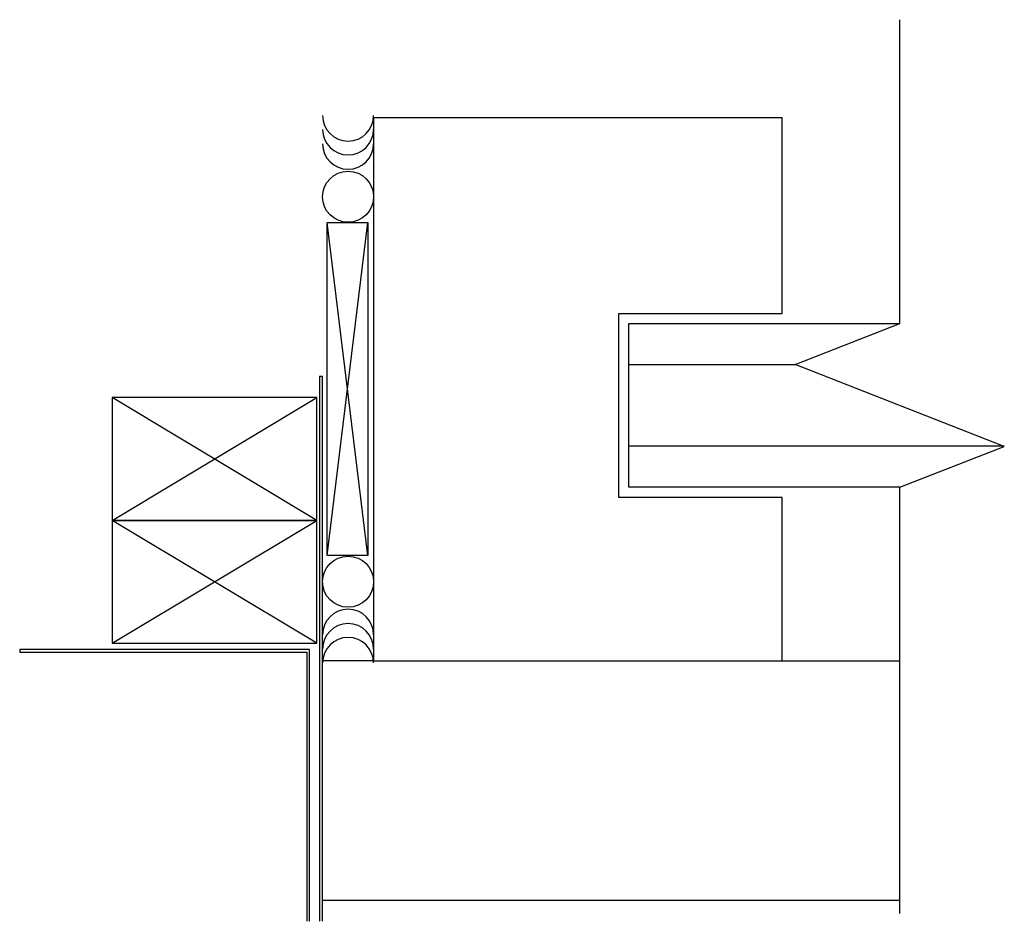
# Model space of a CAD drawing. Extents: x -325 to 432, y -193 to 216.
# Drawn here: x 216 to 228, y -81 to -70 of the extents above; entities that cross this region are included whole.
import ezdxf

# ---------------------------------------------------------------- set-up
doc = ezdxf.new("R2010")
doc.units = 0
doc.header["$LTSCALE"] = 10
doc.header["$MEASUREMENT"] = 0
doc.layers.add('8', color=8, linetype='CONTINUOUS')

msp = doc.modelspace()

# ---------------------------------------------------------------- linework, layer by layer
at = {"layer": '8', "ltscale": 0.09375}
for p, q in [((220.050624, -71.561651), (220.050624, -78.202921)), ((220.050624, -71.561651), (225.04815, -71.561651)), ((225.04815, -73.955024), (225.04815, -71.561651)), ((223.04914, -76.20391), (223.04914, -73.955024)), ((223.04914, -73.955024), (225.04815, -73.955024)), ((223.174078, -76.078972), (223.174078, -74.079962)), ((223.174078, -74.079962), (226.486123, -74.079962)), ((223.174078, -74.579714), (225.210406, -74.579714)), ((227.764855, -75.57922), (223.174078, -75.57922)), ((226.486123, -76.078972), (223.174078, -76.078972)), ((225.04815, -76.20391), (223.04914, -76.20391)), ((225.04815, -78.202921), (225.04815, -76.20391)), ((220.050624, -78.202921), (225.04815, -78.202921))]:
    msp.add_line(p, q, dxfattribs=at)
msp.add_lwpolyline([(226.486123, -81.291016), (226.486123, -76.080152), (227.764101, -75.580105), (225.208144, -74.580009), (226.486123, -74.079962), (226.486123, -70.364792)], dxfattribs=at)
at = {"layer": '8'}
for points in [[(219.980814, -72.84438), (219.980814, -76.91622), (219.481081, -76.91622), (219.481081, -72.84438)], [(216.854356, -76.484994), (219.354356, -76.484994), (219.354356, -74.984994), (216.854356, -74.984994)], [(216.854356, -77.984994), (219.354356, -77.984994), (219.354356, -76.484994), (216.854356, -76.484994)]]:
    msp.add_lwpolyline(points, close=True, dxfattribs=at)
for points in [[(219.980814, -76.91622), (219.481081, -72.84438)], [(219.481081, -76.91622), (219.980814, -72.84438)], [(219.425952, -81.386101), (219.425952, -74.725291), (219.38997, -74.725291), (219.38997, -81.386101)], [(219.354356, -76.484994), (216.854356, -74.984994)], [(216.854356, -76.484994), (219.354356, -74.984994)], [(219.354356, -77.984994), (216.854356, -76.484994)], [(216.854356, -77.984994), (219.354356, -76.484994)], [(219.26666, -81.386101), (219.26666, -78.061759), (215.721276, -78.061759), (215.721276, -78.095774), (219.232646, -78.095774), (219.232646, -81.386101)], [(220.050624, -78.202921), (219.425952, -78.202921)], [(225.04815, -78.202921), (226.486123, -78.202921)], [(219.425952, -81.12814), (226.486123, -81.12814)]]:
    msp.add_lwpolyline(points, dxfattribs=at)
at = {"layer": '8', "ltscale": 0.09375}
for centre in [(219.738288, -72.529422), (219.738288, -77.23515)]:
    msp.add_circle(centre, 0.312336, dxfattribs=at)
for centre, start, end in [((219.738288, -71.536184), 180, 0), ((219.738288, -71.705196), 180, 0), ((219.738288, -71.881154), 180, 0), ((219.738288, -77.883418), 0, 180), ((219.738288, -78.059376), 0, 180), ((219.738288, -78.228388), 0, 180)]:
    msp.add_arc(centre, 0.312336, start, end, dxfattribs=at)

doc.saveas('drawing.dxf')
